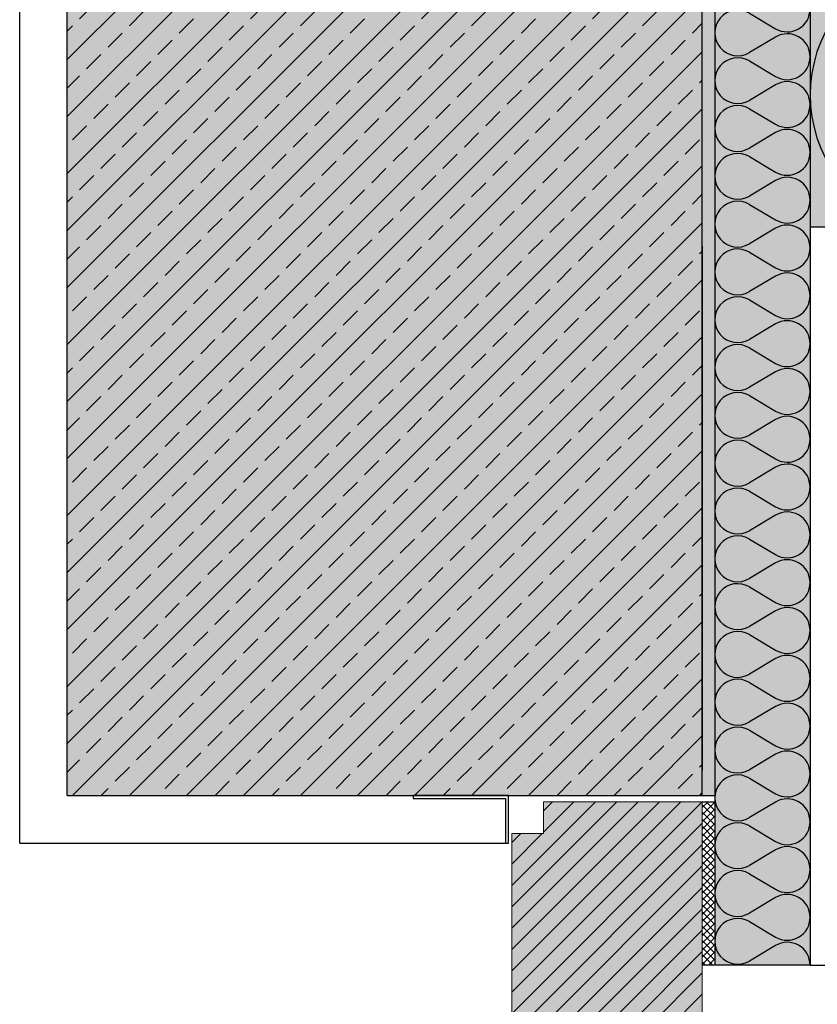
# Model space of a CAD drawing. Extents: x 4032 to 18895, y -16659 to -11490.
# Drawn here: x 18157 to 18408, y -16376 to -16066 of the extents above; entities that cross this region are included whole.
import ezdxf

# ---------------------------------------------------------------- set-up
doc = ezdxf.new("R2010")
doc.units = 0
doc.header["$LTSCALE"] = 0.1
doc.linetypes.add('AUSGEZOGEN', pattern=[0])
doc.layers.add('bauseits', color=7, linetype='AUSGEZOGEN', lineweight=13)
for name, color, linetype in [('BEMASSUNG', 1, 'AUSGEZOGEN'), ('DÄMMUNG', 1, 'CONTINUOUS'), ('SCHRAFFUR', 7, 'CONTINUOUS'), ('SICHTBARE', 7, 'CONTINUOUS')]:
    doc.layers.add(name, color=color, linetype=linetype)

# ---------------------------------------------------------------- blocks, each defined once
blk = doc.blocks.new('DAEMM')
at = {"layer": 'DÄMMUNG'}
for p, q in [((0.2065, 0.362), (0.0435, 0.638)), ((0.4565, 0.638), (0.2935, 0.362))]:
    blk.add_line(p, q, dxfattribs=at)
for centre, radius, start, end in [((0.25, 0.76), 0.2398, 329.435, 210.565), ((-0.0001, 0.2399), 0.2399, 270.0152, 30.5802), ((0.5001, 0.2399), 0.2399, 149.4198, 269.9848)]:
    blk.add_arc(centre, radius, start, end, dxfattribs=at)

msp = doc.modelspace()

# ---------------------------------------------------------------- hatches: boundary and pattern name
at = {"layer": 'bauseits', "lineweight": -3}
h = msp.add_hatch(dxfattribs=at)
h.set_pattern_fill('ANSI31', color=256, scale=1.5, style=0)
h.set_pattern_definition([(45, (8712.461, -20024.776), (-3.367596, 3.367596), [])])
h.paths.add_polyline_path([(18344.06, -16385.93), (18344.06, -16408.93), (18365.06, -16408.93), (18365.06, -16418.93), (18372.06, -16418.93), (18372.06, -16312.33), (18322.06, -16312.33), (18322.06, -16322.33), (18312.06, -16322.33), (18312.06, -16385.93), (18340.06, -16385.93)])
at = {"layer": 'SCHRAFFUR', "linetype": 'Continuous'}
h = msp.add_hatch(color=254, dxfattribs=at)
h.dxf.hatch_style = 1
h.paths.add_polyline_path([(18172.06, -16310.33), (18372.06, -16310.33), (18372.06, -15433.09), (18172.06, -15433.09)])
at = {"layer": 'SCHRAFFUR', "lineweight": -3}
h = msp.add_hatch(dxfattribs=at)
h.set_pattern_fill('ANSI33', color=3, scale=2, style=0)
h.set_pattern_definition([(45, (538.677, 0), (-8.980256, 8.980256), []), (45, (547.657, 0), (-8.980256, 8.980256), [6.35, -3.175])])
h.paths.add_polyline_path([(18172.06, -16310.33), (18372.06, -16310.33), (18372.06, -15433.09), (18172.06, -15433.09)])
at = {"layer": 'SCHRAFFUR', "linetype": 'Continuous'}
h = msp.add_hatch(dxfattribs=at)
h.set_pattern_fill('HEX', color=252, scale=0.23, style=0)
h.paths.add_polyline_path([(18372.06, -16310.33), (18376.06, -16310.33), (18376.06, -15881.32), (18372.06, -15881.32)])
h = msp.add_hatch(color=254, dxfattribs=at)
h.dxf.hatch_style = 1
h.paths.add_polyline_path([(18406.06, -16363.82), (18376.06, -16363.82), (18376.06, -15881.32), (18566.07, -15881.32), (18566.07, -16362.32), (18556.07, -16362.32), (18556.07, -16131.34), (18406.06, -16131.34)])
at = {"layer": 'SCHRAFFUR', "linetype": 'AUSGEZOGEN'}
h = msp.add_hatch(color=31, dxfattribs=at)
h.dxf.hatch_style = 1
h.paths.add_polyline_path([(18312.06, -16322.33), (18322.06, -16322.33), (18322.06, -16312.33), (18372.06, -16312.33), (18372.06, -16418.93), (18365.06, -16418.93), (18365.06, -16408.93), (18344.06, -16408.93), (18344.06, -16385.93), (18312.06, -16385.93)])
h.paths.add_polyline_path([(18300.06, -16378.93), (18309.06, -16378.93), (18309.06, -16388.93), (18340.06, -16388.93), (18340.06, -16412.24), (18362.06, -16412.24), (18362.06, -16446.35), (18347.91, -16453.93), (18338.06, -16453.93), (18338.06, -16441.93), (18300.06, -16441.93)])
h.paths.add_polyline_path([(18300.06, -16444.07), (18324.06, -16444.07), (18324.06, -16453.93), (18300.06, -16453.93)])
at = {"layer": 'SCHRAFFUR', "linetype": 'Continuous', "transparency": 33554687}
h = msp.add_hatch(dxfattribs=at)
h.set_pattern_fill('ANSI37', color=1, scale=0.5)
h.paths.add_polyline_path([(18376.06, -16312.33), (18372.06, -16312.33), (18372.06, -16363.82), (18376.06, -16363.82)])

# ---------------------------------------------------------------- linework, layer by layer
at = {"layer": 'bauseits', "color": 7, "linetype": 'AUSGEZOGEN', "lineweight": 13}
for p, q in [((18372.06, -16312.33), (18322.06, -16312.33)), ((18322.06, -16312.33), (18322.06, -16322.33)), ((18372.06, -16418.93), (18372.06, -16312.33)), ((18312.06, -16322.33), (18312.06, -16385.93)), ((18322.06, -16322.33), (18312.06, -16322.33))]:
    msp.add_line(p, q, dxfattribs=at)
at = {"layer": 'SICHTBARE', "color": 4, "linetype": 'Continuous'}
for p, q in [((18372.06, -16310.33), (18372.06, -15433.09)), ((18172.06, -16310.33), (18172.06, -15436.03)), ((18172.06, -16310.33), (18372.06, -16310.33))]:
    msp.add_line(p, q, dxfattribs=at)
at = {"layer": 'SICHTBARE', "color": 1, "linetype": 'Continuous'}
for p, q in [((18157.06, -16325.33), (18157.06, -15436.03)), ((18376.06, -15881.32), (18376.06, -16363.82)), ((18406.06, -15881.32), (18406.06, -16363.82)), ((18556.07, -16131.34), (18406.06, -16131.34)), ((18372.06, -16310.33), (18376.06, -16310.33)), ((18372.06, -16312.33), (18376.06, -16312.33)), ((18157.06, -16325.33), (18311.06, -16325.33)), ((18376.06, -16363.82), (18372.06, -16363.82)), ((18406.06, -16363.82), (18376.06, -16363.82)), ((18406.06, -16363.82), (18427.77, -16363.82))]:
    msp.add_line(p, q, dxfattribs=at)
at = {"layer": 'SICHTBARE', "color": 7, "linetype": 'Continuous'}
msp.add_line((18372.06, -16137.34), (18372.06, -16302.34), dxfattribs=at)
at = {"layer": 'SICHTBARE', "color": 1, "linetype": 'Continuous'}
msp.add_lwpolyline([(18311.06, -16310.33), (18281.06, -16310.33), (18281.06, -16311.33), (18310.06, -16311.33), (18310.06, -16325.33), (18311.06, -16325.33), (18311.06, -16310.33)], dxfattribs=at)

# ---------------------------------------------------------------- block references
at = {"layer": 'BEMASSUNG', "color": 3, "linetype": 'Continuous', "rotation": 90}
for p, xscale, yscale, zscale in [((18556.07, -16131.34), 166.666666666667, 150, 166.666666666667), ((18406.06, -16077.63), 30.125, 30, 30.125), ((18406.06, -16092.69), 30.125, 30, 30.125), ((18406.06, -16107.75), 30.125, 30, 30.125), ((18406.06, -16122.82), 30.125, 30, 30.125), ((18406.06, -16137.88), 30.125, 30, 30.125), ((18406.06, -16152.94), 30.125, 30, 30.125), ((18406.06, -16168), 30.125, 30, 30.125), ((18406.06, -16183.07), 30.125, 30, 30.125), ((18406.06, -16198.13), 30.125, 30, 30.125), ((18406.06, -16213.19), 30.125, 30, 30.125), ((18406.06, -16228.25), 30.125, 30, 30.125), ((18406.06, -16243.32), 30.125, 30, 30.125), ((18406.06, -16258.38), 30.125, 30, 30.125), ((18406.06, -16273.44), 30.125, 30, 30.125), ((18406.06, -16288.5), 30.125, 30, 30.125), ((18406.06, -16303.57), 30.125, 30, 30.125), ((18406.06, -16318.63), 30.125, 30, 30.125), ((18406.06, -16333.69), 30.125, 30, 30.125), ((18406.06, -16348.75), 30.125, 30, 30.125), ((18406.06, -16363.82), 30.125, 30, 30.125)]:
    msp.add_blockref('DAEMM', p, dxfattribs=dict(at, xscale=xscale, yscale=yscale, zscale=zscale))

doc.saveas('drawing.dxf')
